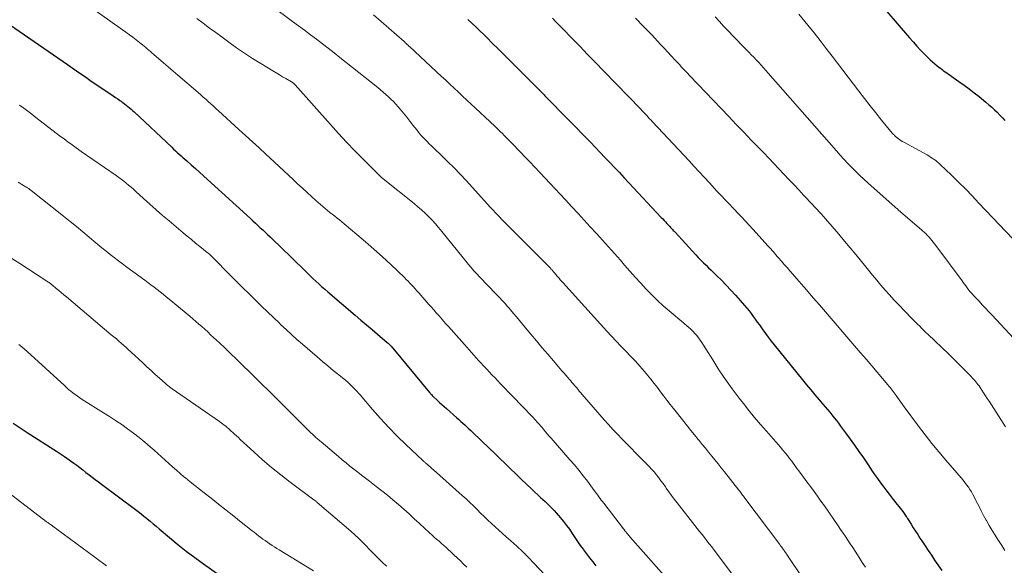
# Model space of a CAD drawing. Units: feet. Extents: x 1925000 to 1930002, y 540000 to 545001.
# Drawn here: x 1926168 to 1926341, y 541341 to 541438 of the extents above; entities that cross this region are included whole.
import ezdxf

# ---------------------------------------------------------------- set-up
doc = ezdxf.new("R2010")
doc.units = ezdxf.units.FT
doc.header["$LTSCALE"] = 100
doc.header["$MEASUREMENT"] = 0
doc.layers.add('CONTOUR INDEX', color=32, linetype='Continuous', lineweight=25)
doc.layers.add('CONTOUR INTERMEDIATE', color=40, linetype='Continuous', lineweight=15)

msp = doc.modelspace()

# ---------------------------------------------------------------- linework, layer by layer
at = {"layer": 'CONTOUR INDEX', "flags": 128}
for points, elevation in [([(1926318.4, 541441.52), (1926324.56, 541434.33), (1926325.21, 541433.59), (1926325.86, 541432.87), (1926326.53, 541432.16), (1926327.21, 541431.46), (1926327.81, 541430.84), (1926328.21, 541430.46), (1926328.61, 541430.09), (1926329.02, 541429.74), (1926329.44, 541429.39), (1926329.75, 541429.15), (1926330.02, 541428.94), (1926330.31, 541428.73), (1926330.59, 541428.52), (1926330.88, 541428.32), (1926331.18, 541428.12), (1926331.47, 541427.92), (1926331.76, 541427.72), (1926332.05, 541427.52), (1926333.28, 541426.64), (1926334.19, 541425.99), (1926335.08, 541425.33), (1926335.96, 541424.65), (1926336.83, 541423.96), (1926338.06, 541422.96), (1926338.57, 541422.54), (1926339.07, 541422.1), (1926339.56, 541421.66), (1926340.04, 541421.2), (1926340.5, 541420.72), (1926340.95, 541420.24), (1926341.39, 541419.74)], 940), ([(1926165.15, 541437.2), (1926176.17, 541429.59), (1926176.96, 541429.05), (1926177.74, 541428.5), (1926178.53, 541427.96), (1926179.31, 541427.42), (1926180.09, 541426.87), (1926180.88, 541426.33), (1926181.67, 541425.79), (1926182.46, 541425.26), (1926183.79, 541424.37), (1926184.19, 541424.09), (1926184.6, 541423.82), (1926185, 541423.54), (1926185.4, 541423.27), (1926185.59, 541423.14), (1926185.89, 541422.92), (1926186.19, 541422.7), (1926186.49, 541422.47), (1926186.78, 541422.24), (1926187.07, 541422), (1926187.35, 541421.75), (1926187.63, 541421.5), (1926187.91, 541421.25), (1926194.53, 541415.03), (1926194.85, 541414.73), (1926195.18, 541414.43), (1926195.51, 541414.13), (1926195.84, 541413.83), (1926196.17, 541413.53), (1926196.5, 541413.23), (1926196.83, 541412.94), (1926197.17, 541412.65), (1926197.96, 541411.96), (1926198.69, 541411.32), (1926199.41, 541410.67), (1926200.14, 541410.03), (1926200.85, 541409.37), (1926208.4, 541402.49), (1926208.83, 541402.09), (1926209.27, 541401.69), (1926209.7, 541401.28), (1926210.13, 541400.88), (1926210.56, 541400.47), (1926210.99, 541400.07), (1926211.43, 541399.66), (1926211.86, 541399.25), (1926212.64, 541398.5), (1926213.47, 541397.72), (1926214.29, 541396.93), (1926215.1, 541396.14), (1926215.92, 541395.35), (1926217.88, 541393.43), (1926218.38, 541392.93), (1926218.89, 541392.44), (1926219.4, 541391.95), (1926219.91, 541391.46), (1926220.43, 541390.98), (1926220.95, 541390.5), (1926221.49, 541390.03), (1926222.02, 541389.57), (1926226.88, 541385.45), (1926227.86, 541384.62), (1926228.85, 541383.78), (1926229.83, 541382.95), (1926230.82, 541382.11), (1926232.52, 541380.68), (1926232.65, 541380.56), (1926232.78, 541380.44), (1926232.91, 541380.32), (1926233.03, 541380.19), (1926233.15, 541380.06), (1926233.27, 541379.93), (1926233.39, 541379.8), (1926233.51, 541379.66), (1926239.98, 541371.86), (1926240.06, 541371.76), (1926240.14, 541371.67), (1926240.21, 541371.58), (1926240.29, 541371.49), (1926240.42, 541371.34), (1926240.43, 541371.32), (1926240.45, 541371.3), (1926240.46, 541371.29), (1926240.48, 541371.27), (1926240.54, 541371.21), (1926240.56, 541371.19), (1926240.57, 541371.18), (1926240.59, 541371.16), (1926240.6, 541371.15), (1926241.36, 541370.47), (1926241.75, 541370.11), (1926242.15, 541369.76), (1926242.55, 541369.4), (1926242.94, 541369.05), (1926244.8, 541367.41), (1926245.16, 541367.09), (1926245.51, 541366.77), (1926245.86, 541366.45), (1926246.21, 541366.13), (1926246.56, 541365.8), (1926246.91, 541365.48), (1926247.26, 541365.15), (1926247.6, 541364.82), (1926250.46, 541362.06), (1926251.4, 541361.15), (1926252.34, 541360.24), (1926253.28, 541359.34), (1926254.22, 541358.43), (1926255.16, 541357.52), (1926256.1, 541356.61), (1926257.05, 541355.71), (1926258, 541354.82), (1926259.53, 541353.39), (1926259.93, 541353.02), (1926260.34, 541352.64), (1926260.74, 541352.26), (1926261.14, 541351.88), (1926261.54, 541351.5), (1926261.93, 541351.1), (1926262.3, 541350.69), (1926262.66, 541350.28), (1926263.07, 541349.79), (1926263.6, 541349.13), (1926264.12, 541348.45), (1926264.62, 541347.76), (1926265.1, 541347.05), (1926265.58, 541346.34), (1926266.06, 541345.63), (1926266.55, 541344.93), (1926267.05, 541344.24), (1926267.1, 541344.16), (1926267.64, 541343.44), (1926268.18, 541342.72), (1926268.74, 541342.01), (1926269.31, 541341.31)], 980), ([(1926246.71, 541437.55), (1926247.42, 541436.89), (1926248.13, 541436.22), (1926248.83, 541435.54), (1926249.53, 541434.87), (1926250.23, 541434.19), (1926250.92, 541433.51), (1926252.17, 541432.28), (1926253.23, 541431.22), (1926254.29, 541430.17), (1926255.35, 541429.11), (1926256.41, 541428.05), (1926259.25, 541425.2), (1926259.27, 541425.19), (1926259.28, 541425.17), (1926259.3, 541425.15), (1926259.32, 541425.13), (1926259.39, 541425.06), (1926259.4, 541425.05), (1926259.42, 541425.03), (1926259.44, 541425.01), (1926259.45, 541424.99), (1926259.54, 541424.9), (1926259.6, 541424.84), (1926259.66, 541424.78), (1926259.72, 541424.72), (1926259.78, 541424.66), (1926259.92, 541424.51), (1926260.05, 541424.38), (1926260.18, 541424.25), (1926260.31, 541424.11), (1926260.44, 541423.98), (1926268.32, 541415.91), (1926269.18, 541415.03), (1926270.03, 541414.14), (1926270.89, 541413.25), (1926271.74, 541412.36), (1926272.58, 541411.47), (1926273.43, 541410.57), (1926274.27, 541409.67), (1926275.12, 541408.77), (1926280.82, 541402.69), (1926281.07, 541402.43), (1926281.32, 541402.16), (1926281.56, 541401.89), (1926281.81, 541401.63), (1926281.99, 541401.43), (1926282.15, 541401.26), (1926282.3, 541401.09), (1926282.46, 541400.92), (1926282.62, 541400.75), (1926282.77, 541400.58), (1926282.93, 541400.41), (1926283.08, 541400.24), (1926283.24, 541400.07), (1926286.91, 541396.08), (1926287.35, 541395.62), (1926287.79, 541395.16), (1926288.25, 541394.71), (1926288.71, 541394.26), (1926289.17, 541393.82), (1926289.63, 541393.37), (1926290.08, 541392.93), (1926290.54, 541392.48), (1926291.42, 541391.61), (1926292.27, 541390.75), (1926293.11, 541389.87), (1926293.93, 541388.98), (1926294.73, 541388.07), (1926295.51, 541387.16), (1926295.91, 541386.69), (1926296.29, 541386.22), (1926296.67, 541385.74), (1926297.03, 541385.25), (1926297.39, 541384.76), (1926297.75, 541384.26), (1926298.11, 541383.76), (1926298.46, 541383.26), (1926298.71, 541382.91), (1926299.19, 541382.24), (1926299.69, 541381.57), (1926300.19, 541380.91), (1926300.71, 541380.27), (1926305.72, 541374.08), (1926306.44, 541373.2), (1926307.16, 541372.32), (1926307.9, 541371.45), (1926308.64, 541370.59), (1926309.31, 541369.8), (1926309.71, 541369.33), (1926310.11, 541368.86), (1926310.51, 541368.38), (1926310.91, 541367.9), (1926311.3, 541367.42), (1926311.69, 541366.93), (1926312.06, 541366.44), (1926312.44, 541365.94), (1926313.31, 541364.76), (1926314.11, 541363.66), (1926314.9, 541362.56), (1926315.67, 541361.44), (1926316.44, 541360.33), (1926317.38, 541358.95), (1926317.9, 541358.19), (1926318.42, 541357.44), (1926318.95, 541356.69), (1926319.49, 541355.94), (1926320.03, 541355.21), (1926320.59, 541354.47), (1926321.14, 541353.74), (1926321.71, 541353.02), (1926323.39, 541350.89), (1926323.52, 541350.73), (1926323.65, 541350.56), (1926323.77, 541350.39), (1926323.89, 541350.22), (1926324, 541350.04), (1926324.12, 541349.87), (1926324.23, 541349.69), (1926324.34, 541349.51), (1926324.87, 541348.64), (1926325.25, 541348.03), (1926325.63, 541347.42), (1926326.02, 541346.82), (1926326.42, 541346.22), (1926326.75, 541345.73), (1926327.32, 541344.88), (1926327.88, 541344.04), (1926328.45, 541343.19), (1926329.01, 541342.35), (1926330.25, 541340.5)], 960), ([(1926166.56, 541366.45), (1926167.79, 541365.63), (1926169.03, 541364.83), (1926174.39, 541361.39), (1926174.57, 541361.27), (1926174.74, 541361.16), (1926174.92, 541361.05), (1926175.09, 541360.93), (1926175.6, 541360.6), (1926176.02, 541360.31), (1926176.44, 541360.02), (1926176.86, 541359.73), (1926177.27, 541359.42), (1926177.77, 541359.04), (1926178.32, 541358.62), (1926178.87, 541358.21), (1926179.41, 541357.79), (1926179.96, 541357.36), (1926180.5, 541356.94), (1926181.05, 541356.52), (1926181.6, 541356.11), (1926182.15, 541355.69), (1926188.12, 541351.25), (1926188.62, 541350.87), (1926189.12, 541350.49), (1926189.61, 541350.1), (1926190.09, 541349.7), (1926190.19, 541349.62), (1926190.72, 541349.18), (1926191.25, 541348.74), (1926191.78, 541348.29), (1926192.31, 541347.85), (1926194.13, 541346.29), (1926195.59, 541345.09), (1926197.06, 541343.91), (1926198.57, 541342.77), (1926200.1, 541341.66), (1926205.53, 541337.84)], 1000)]:
    msp.add_lwpolyline(points, dxfattribs=dict(at, elevation=elevation))
at = {"layer": 'CONTOUR INTERMEDIATE', "flags": 128}
for points, elevation in [([(1926176.3, 541442.54), (1926185.86, 541435.72), (1926186.46, 541435.28), (1926187.06, 541434.85), (1926187.65, 541434.4), (1926188.24, 541433.96), (1926188.84, 541433.49), (1926189.12, 541433.27), (1926189.4, 541433.05), (1926189.67, 541432.82), (1926189.95, 541432.58), (1926190.22, 541432.35), (1926190.49, 541432.11), (1926190.76, 541431.88), (1926191.03, 541431.65), (1926192.2, 541430.65), (1926193.05, 541429.91), (1926193.91, 541429.18), (1926194.76, 541428.45), (1926195.62, 541427.71), (1926199.17, 541424.67), (1926199.63, 541424.28), (1926200.08, 541423.88), (1926200.53, 541423.48), (1926200.97, 541423.08), (1926201.41, 541422.67), (1926201.86, 541422.27), (1926202.3, 541421.86), (1926202.75, 541421.46), (1926206.36, 541418.17), (1926207.55, 541417.09), (1926208.74, 541416), (1926209.92, 541414.92), (1926211.11, 541413.83), (1926211.83, 541413.17), (1926212.65, 541412.41), (1926213.47, 541411.65), (1926214.28, 541410.89), (1926215.09, 541410.12), (1926215.91, 541409.35), (1926216.72, 541408.59), (1926217.55, 541407.83), (1926218.37, 541407.08), (1926219.92, 541405.67), (1926220.32, 541405.31), (1926220.73, 541404.95), (1926221.15, 541404.59), (1926221.57, 541404.25), (1926221.59, 541404.23), (1926222, 541403.89), (1926222.42, 541403.56), (1926222.83, 541403.24), (1926223.25, 541402.91), (1926223.67, 541402.58), (1926224.08, 541402.25), (1926224.5, 541401.92), (1926224.9, 541401.58), (1926227.16, 541399.7), (1926228.68, 541398.4), (1926230.18, 541397.08), (1926231.66, 541395.74), (1926233.13, 541394.38), (1926235.55, 541392.08), (1926235.88, 541391.76), (1926236.2, 541391.44), (1926236.52, 541391.11), (1926236.84, 541390.78), (1926237.15, 541390.44), (1926237.46, 541390.1), (1926237.76, 541389.75), (1926238.07, 541389.41), (1926239.86, 541387.36), (1926240.29, 541386.87), (1926240.72, 541386.39), (1926241.15, 541385.9), (1926241.58, 541385.41), (1926242.01, 541384.93), (1926242.44, 541384.44), (1926242.87, 541383.95), (1926243.29, 541383.47), (1926246.11, 541380.28), (1926246.52, 541379.81), (1926246.94, 541379.34), (1926247.36, 541378.87), (1926247.78, 541378.4), (1926248.2, 541377.94), (1926248.63, 541377.48), (1926249.05, 541377.02), (1926249.48, 541376.56), (1926249.58, 541376.45), (1926250.07, 541375.94), (1926250.55, 541375.44), (1926251.03, 541374.93), (1926251.51, 541374.42), (1926251.88, 541374.03), (1926252.55, 541373.32), (1926253.22, 541372.62), (1926253.9, 541371.92), (1926254.57, 541371.22), (1926258.05, 541367.61), (1926258.27, 541367.38), (1926258.48, 541367.15), (1926258.7, 541366.91), (1926258.91, 541366.67), (1926259.12, 541366.44), (1926259.33, 541366.2), (1926259.54, 541365.96), (1926259.75, 541365.72), (1926260.03, 541365.39), (1926260.38, 541364.99), (1926260.73, 541364.59), (1926261.08, 541364.19), (1926261.43, 541363.79), (1926264.71, 541360.02), (1926265.51, 541359.09), (1926266.29, 541358.15), (1926267.05, 541357.19), (1926267.79, 541356.21), (1926269, 541354.6), (1926269.21, 541354.32), (1926269.42, 541354.04), (1926269.62, 541353.75), (1926269.83, 541353.47), (1926270.03, 541353.19), (1926270.24, 541352.91), (1926270.45, 541352.63), (1926270.67, 541352.36), (1926274.15, 541347.86), (1926274.21, 541347.79), (1926274.26, 541347.72), (1926274.31, 541347.65), (1926274.36, 541347.58), (1926274.42, 541347.51), (1926274.47, 541347.44), (1926274.53, 541347.37), (1926274.58, 541347.3), (1926274.76, 541347.08), (1926274.9, 541346.91), (1926275.05, 541346.73), (1926275.2, 541346.56), (1926275.35, 541346.39), (1926282.24, 541338.63)], 976), ([(1926212.12, 541439.94), (1926215.84, 541437.2), (1926216.89, 541436.42), (1926217.94, 541435.64), (1926218.99, 541434.85), (1926220.04, 541434.06), (1926221.08, 541433.27), (1926222.12, 541432.47), (1926223.16, 541431.67), (1926224.18, 541430.85), (1926230.83, 541425.56), (1926231.31, 541425.16), (1926231.79, 541424.77), (1926232.26, 541424.36), (1926232.72, 541423.94), (1926233.17, 541423.51), (1926233.6, 541423.07), (1926234.03, 541422.62), (1926234.44, 541422.15), (1926234.79, 541421.73), (1926235.37, 541421.04), (1926235.94, 541420.35), (1926236.5, 541419.65), (1926237.05, 541418.94), (1926237.71, 541418.1), (1926238.05, 541417.67), (1926238.4, 541417.25), (1926238.77, 541416.84), (1926239.14, 541416.44), (1926239.53, 541416.05), (1926239.92, 541415.67), (1926240.31, 541415.28), (1926240.71, 541414.9), (1926242.13, 541413.55), (1926243.22, 541412.49), (1926244.3, 541411.41), (1926245.36, 541410.31), (1926246.4, 541409.19), (1926250.71, 541404.46), (1926250.98, 541404.17), (1926251.25, 541403.88), (1926251.52, 541403.58), (1926251.79, 541403.29), (1926252.06, 541403), (1926252.34, 541402.72), (1926252.62, 541402.43), (1926252.9, 541402.15), (1926254.09, 541400.97), (1926254.96, 541400.1), (1926255.83, 541399.23), (1926256.71, 541398.35), (1926257.58, 541397.47), (1926258.65, 541396.39), (1926259.1, 541395.93), (1926259.55, 541395.48), (1926260, 541395.02), (1926260.46, 541394.56), (1926261.21, 541393.8), (1926261.29, 541393.73), (1926261.36, 541393.65), (1926261.43, 541393.57), (1926261.5, 541393.49), (1926261.57, 541393.41), (1926261.64, 541393.33), (1926261.71, 541393.25), (1926261.78, 541393.17), (1926261.9, 541393.02), (1926262.03, 541392.87), (1926262.16, 541392.72), (1926262.29, 541392.56), (1926262.43, 541392.41), (1926262.59, 541392.22), (1926262.8, 541391.97), (1926263.02, 541391.72), (1926263.24, 541391.48), (1926263.46, 541391.23), (1926271.21, 541382.68), (1926272.04, 541381.78), (1926272.87, 541380.89), (1926273.71, 541380.02), (1926274.57, 541379.15), (1926275.41, 541378.27), (1926276.25, 541377.38), (1926277.06, 541376.48), (1926277.86, 541375.56), (1926278.41, 541374.9), (1926279, 541374.19), (1926279.59, 541373.46), (1926280.15, 541372.72), (1926280.71, 541371.98), (1926281.26, 541371.23), (1926281.82, 541370.48), (1926282.39, 541369.75), (1926282.97, 541369.02), (1926284.8, 541366.73), (1926285.43, 541365.94), (1926286.06, 541365.16), (1926286.7, 541364.38), (1926287.33, 541363.6), (1926287.49, 541363.41), (1926288.05, 541362.72), (1926288.61, 541362.04), (1926289.17, 541361.35), (1926289.73, 541360.66), (1926290.29, 541359.98), (1926290.85, 541359.29), (1926291.4, 541358.59), (1926291.95, 541357.9), (1926294.51, 541354.63), (1926294.64, 541354.46), (1926294.77, 541354.29), (1926294.9, 541354.12), (1926295.03, 541353.95), (1926295.16, 541353.77), (1926295.29, 541353.6), (1926295.42, 541353.43), (1926295.55, 541353.25), (1926301.7, 541345.09), (1926301.85, 541344.88), (1926302, 541344.68), (1926302.16, 541344.47), (1926302.3, 541344.26), (1926302.48, 541344.01), (1926302.54, 541343.92), (1926302.6, 541343.84), (1926302.66, 541343.76), (1926302.71, 541343.67), (1926302.77, 541343.59), (1926302.83, 541343.51), (1926302.89, 541343.42), (1926302.94, 541343.34), (1926308.61, 541334.95)], 968), ([(1926198.93, 541437.7), (1926200.05, 541436.87), (1926201.16, 541436.04), (1926202.28, 541435.22), (1926203.4, 541434.4), (1926204.57, 541433.55), (1926205.96, 541432.57), (1926207.36, 541431.61), (1926208.78, 541430.69), (1926210.22, 541429.79), (1926212.34, 541428.51), (1926212.92, 541428.16), (1926213.5, 541427.82), (1926214.08, 541427.47), (1926214.66, 541427.13), (1926215.65, 541426.56), (1926215.74, 541426.5), (1926215.82, 541426.45), (1926215.9, 541426.38), (1926215.99, 541426.31), (1926216.06, 541426.24), (1926216.14, 541426.17), (1926216.21, 541426.1), (1926216.28, 541426.02), (1926222.49, 541419.05), (1926223.9, 541417.49), (1926225.34, 541415.95), (1926226.79, 541414.43), (1926228.27, 541412.93), (1926231.22, 541409.99), (1926231.23, 541409.97), (1926231.25, 541409.96), (1926231.26, 541409.94), (1926231.28, 541409.93), (1926231.34, 541409.87), (1926231.36, 541409.85), (1926231.38, 541409.84), (1926231.39, 541409.82), (1926231.41, 541409.81), (1926231.51, 541409.71), (1926231.59, 541409.65), (1926231.66, 541409.59), (1926231.73, 541409.53), (1926231.8, 541409.47), (1926237.25, 541405.12), (1926237.92, 541404.57), (1926238.57, 541404), (1926239.2, 541403.41), (1926239.82, 541402.8), (1926240.41, 541402.18), (1926241, 541401.54), (1926241.56, 541400.89), (1926242.11, 541400.22), (1926245.9, 541395.54), (1926246.36, 541394.97), (1926246.83, 541394.41), (1926247.31, 541393.85), (1926247.79, 541393.3), (1926248.28, 541392.76), (1926248.78, 541392.22), (1926249.28, 541391.69), (1926249.79, 541391.16), (1926252.13, 541388.76), (1926252.41, 541388.48), (1926252.68, 541388.19), (1926252.95, 541387.9), (1926253.22, 541387.61), (1926253.48, 541387.32), (1926253.74, 541387.02), (1926254, 541386.72), (1926254.26, 541386.42), (1926254.79, 541385.77), (1926255.31, 541385.15), (1926255.83, 541384.52), (1926256.35, 541383.89), (1926256.87, 541383.27), (1926257.8, 541382.14), (1926258.8, 541380.95), (1926259.79, 541379.77), (1926260.8, 541378.59), (1926261.81, 541377.42), (1926263.31, 541375.69), (1926263.65, 541375.3), (1926263.99, 541374.91), (1926264.32, 541374.52), (1926264.66, 541374.12), (1926264.81, 541373.95), (1926265.07, 541373.64), (1926265.33, 541373.34), (1926265.59, 541373.03), (1926265.85, 541372.72), (1926266.11, 541372.42), (1926266.37, 541372.11), (1926266.63, 541371.8), (1926266.89, 541371.5), (1926270.01, 541367.9), (1926270.77, 541367.04), (1926271.53, 541366.19), (1926272.31, 541365.35), (1926273.09, 541364.51), (1926273.89, 541363.69), (1926274.68, 541362.87), (1926275.49, 541362.05), (1926276.29, 541361.24), (1926278.21, 541359.3), (1926278.67, 541358.83), (1926279.11, 541358.35), (1926279.54, 541357.86), (1926279.96, 541357.36), (1926280.37, 541356.84), (1926280.77, 541356.32), (1926281.15, 541355.8), (1926281.54, 541355.27), (1926281.7, 541355.03), (1926282.17, 541354.38), (1926282.64, 541353.73), (1926283.12, 541353.09), (1926283.6, 541352.45), (1926286.71, 541348.46), (1926287.14, 541347.91), (1926287.57, 541347.37), (1926288, 541346.83), (1926288.43, 541346.29), (1926288.86, 541345.75), (1926289.28, 541345.21), (1926289.71, 541344.66), (1926290.12, 541344.11), (1926293.21, 541340.04)], 972), ([(1926230.1, 541438.38), (1926235.47, 541433.65), (1926235.51, 541433.61), (1926235.55, 541433.58), (1926235.59, 541433.54), (1926235.62, 541433.51), (1926235.66, 541433.48), (1926235.7, 541433.44), (1926235.74, 541433.41), (1926235.77, 541433.37), (1926235.94, 541433.22), (1926236.07, 541433.1), (1926236.19, 541432.99), (1926236.31, 541432.87), (1926236.43, 541432.76), (1926242.07, 541427.52), (1926242.82, 541426.83), (1926243.56, 541426.13), (1926244.31, 541425.43), (1926245.06, 541424.73), (1926245.8, 541424.03), (1926246.55, 541423.33), (1926247.3, 541422.63), (1926248.05, 541421.94), (1926250.57, 541419.6), (1926250.89, 541419.3), (1926251.22, 541418.99), (1926251.54, 541418.68), (1926251.86, 541418.38), (1926252.18, 541418.07), (1926252.5, 541417.75), (1926252.82, 541417.44), (1926253.13, 541417.12), (1926253.72, 541416.53), (1926254.33, 541415.91), (1926254.94, 541415.29), (1926255.54, 541414.67), (1926256.14, 541414.04), (1926256.73, 541413.43), (1926257.63, 541412.5), (1926258.52, 541411.56), (1926259.41, 541410.62), (1926260.3, 541409.68), (1926260.32, 541409.65), (1926261.22, 541408.68), (1926262.12, 541407.72), (1926263.02, 541406.76), (1926263.91, 541405.8), (1926265.08, 541404.53), (1926266.16, 541403.37), (1926267.24, 541402.2), (1926268.31, 541401.03), (1926269.38, 541399.86), (1926270.45, 541398.69), (1926271.51, 541397.51), (1926272.56, 541396.32), (1926273.61, 541395.13), (1926274.36, 541394.26), (1926275.29, 541393.2), (1926276.24, 541392.15), (1926277.19, 541391.1), (1926278.16, 541390.07), (1926278.2, 541390.02), (1926279.17, 541389.03), (1926280.15, 541388.07), (1926281.17, 541387.14), (1926282.21, 541386.23), (1926283.26, 541385.33), (1926283.79, 541384.89), (1926284.32, 541384.45), (1926284.85, 541384), (1926285.37, 541383.56), (1926285.64, 541383.34), (1926286.03, 541383), (1926286.39, 541382.64), (1926286.74, 541382.27), (1926287.07, 541381.88), (1926287.39, 541381.47), (1926287.69, 541381.06), (1926287.98, 541380.64), (1926288.26, 541380.2), (1926289.88, 541377.59), (1926290.98, 541375.86), (1926292.12, 541374.15), (1926293.32, 541372.49), (1926294.55, 541370.85), (1926295.29, 541369.91), (1926296.27, 541368.67), (1926297.27, 541367.44), (1926298.3, 541366.24), (1926299.34, 541365.05), (1926300.61, 541363.64), (1926301.03, 541363.16), (1926301.45, 541362.69), (1926301.85, 541362.21), (1926302.26, 541361.72), (1926302.65, 541361.23), (1926303.05, 541360.74), (1926303.43, 541360.24), (1926303.81, 541359.74), (1926304.62, 541358.66), (1926305.25, 541357.82), (1926305.88, 541356.97), (1926306.5, 541356.13), (1926307.13, 541355.29), (1926307.75, 541354.44), (1926308.36, 541353.59), (1926308.97, 541352.73), (1926309.57, 541351.87), (1926311.99, 541348.39), (1926312.43, 541347.75), (1926312.86, 541347.11), (1926313.29, 541346.47), (1926313.72, 541345.83), (1926314.14, 541345.18), (1926314.56, 541344.54), (1926314.98, 541343.89), (1926315.4, 541343.24), (1926315.69, 541342.8), (1926316.26, 541341.93), (1926316.83, 541341.07)], 964), ([(1926261.63, 541437.77), (1926262.23, 541437.15), (1926262.83, 541436.54), (1926263.44, 541435.92), (1926265.04, 541434.28), (1926266.44, 541432.84), (1926267.84, 541431.4), (1926269.24, 541429.96), (1926270.64, 541428.52), (1926277.19, 541421.73), (1926277.46, 541421.45), (1926277.72, 541421.18), (1926277.99, 541420.9), (1926278.25, 541420.62), (1926278.51, 541420.35), (1926278.77, 541420.07), (1926279.04, 541419.79), (1926279.3, 541419.51), (1926285.71, 541412.64), (1926286.6, 541411.68), (1926287.5, 541410.71), (1926288.4, 541409.75), (1926289.3, 541408.78), (1926290.2, 541407.8), (1926290.64, 541407.32), (1926291.09, 541406.85), (1926291.54, 541406.37), (1926291.99, 541405.9), (1926292.44, 541405.43), (1926292.89, 541404.96), (1926293.34, 541404.48), (1926293.79, 541404.01), (1926294.26, 541403.52), (1926294.95, 541402.8), (1926295.63, 541402.07), (1926296.3, 541401.34), (1926296.97, 541400.61), (1926299.66, 541397.64), (1926299.89, 541397.39), (1926300.12, 541397.13), (1926300.35, 541396.87), (1926300.58, 541396.61), (1926300.81, 541396.34), (1926301.04, 541396.08), (1926301.27, 541395.82), (1926301.49, 541395.56), (1926302.01, 541394.96), (1926302.5, 541394.4), (1926302.99, 541393.84), (1926303.48, 541393.28), (1926303.97, 541392.73), (1926304.71, 541391.89), (1926305.56, 541390.91), (1926306.42, 541389.92), (1926307.27, 541388.94), (1926308.13, 541387.96), (1926308.72, 541387.28), (1926309.75, 541386.08), (1926310.79, 541384.88), (1926311.82, 541383.67), (1926312.85, 541382.47), (1926313.88, 541381.27), (1926314.91, 541380.06), (1926315.94, 541378.86), (1926316.97, 541377.65), (1926320.77, 541373.19), (1926320.96, 541372.96), (1926321.15, 541372.73), (1926321.33, 541372.5), (1926321.51, 541372.27), (1926321.69, 541372.04), (1926321.86, 541371.8), (1926322.03, 541371.56), (1926322.2, 541371.32), (1926322.44, 541370.96), (1926322.73, 541370.55), (1926323.02, 541370.13), (1926323.32, 541369.72), (1926323.62, 541369.31), (1926326.14, 541365.94), (1926327.32, 541364.4), (1926328.51, 541362.89), (1926329.74, 541361.4), (1926330.99, 541359.92), (1926333.71, 541356.8), (1926334.03, 541356.42), (1926334.35, 541356.02), (1926334.65, 541355.62), (1926334.95, 541355.21), (1926335.23, 541354.79), (1926335.5, 541354.36), (1926335.74, 541353.92), (1926335.97, 541353.47), (1926336.35, 541352.71), (1926336.77, 541351.87), (1926337.19, 541351.04), (1926337.63, 541350.22), (1926338.08, 541349.4), (1926338.14, 541349.29), (1926338.64, 541348.42), (1926339.15, 541347.56), (1926339.67, 541346.71), (1926340.2, 541345.86), (1926340.25, 541345.79), (1926340.83, 541344.92), (1926341.41, 541344.05)], 956), ([(1926276.29, 541437.79), (1926277.71, 541436.3), (1926279.13, 541434.81), (1926280.71, 541433.15), (1926281.34, 541432.48), (1926281.97, 541431.81), (1926282.59, 541431.14), (1926283.22, 541430.46), (1926283.55, 541430.1), (1926284.01, 541429.6), (1926284.47, 541429.11), (1926284.93, 541428.61), (1926285.39, 541428.12), (1926285.85, 541427.63), (1926286.31, 541427.13), (1926286.78, 541426.64), (1926287.24, 541426.15), (1926292.72, 541420.44), (1926294.04, 541419.06), (1926295.36, 541417.68), (1926296.68, 541416.31), (1926298, 541414.93), (1926298.87, 541414.03), (1926299.76, 541413.11), (1926300.65, 541412.18), (1926301.53, 541411.25), (1926302.41, 541410.32), (1926303.29, 541409.39), (1926304.16, 541408.46), (1926305.04, 541407.52), (1926305.92, 541406.59), (1926307.51, 541404.9), (1926307.78, 541404.6), (1926308.06, 541404.31), (1926308.34, 541404.01), (1926308.61, 541403.71), (1926308.95, 541403.35), (1926309.05, 541403.23), (1926309.16, 541403.12), (1926309.26, 541403), (1926309.36, 541402.89), (1926309.47, 541402.77), (1926309.57, 541402.66), (1926309.67, 541402.54), (1926309.77, 541402.42), (1926312.11, 541399.71), (1926313.12, 541398.52), (1926314.13, 541397.33), (1926315.12, 541396.13), (1926316.1, 541394.92), (1926316.62, 541394.27), (1926317.34, 541393.38), (1926318.07, 541392.5), (1926318.81, 541391.62), (1926319.55, 541390.75), (1926320.3, 541389.89), (1926321.06, 541389.03), (1926321.84, 541388.19), (1926322.62, 541387.36), (1926324.93, 541384.96), (1926325.29, 541384.59), (1926325.65, 541384.23), (1926326.01, 541383.87), (1926326.37, 541383.51), (1926326.74, 541383.15), (1926327.1, 541382.8), (1926327.47, 541382.44), (1926327.84, 541382.09), (1926331.44, 541378.65), (1926332.19, 541377.92), (1926332.93, 541377.19), (1926333.67, 541376.46), (1926334.41, 541375.72), (1926335.44, 541374.68), (1926335.65, 541374.45), (1926335.86, 541374.22), (1926336.07, 541373.99), (1926336.27, 541373.75), (1926336.46, 541373.5), (1926336.65, 541373.25), (1926336.83, 541373), (1926337.01, 541372.74), (1926337.31, 541372.28), (1926337.63, 541371.78), (1926337.96, 541371.29), (1926338.28, 541370.79), (1926338.6, 541370.3), (1926341.47, 541365.83)], 952), ([(1926290.31, 541437.98), (1926291.06, 541437.18), (1926291.81, 541436.38), (1926292.73, 541435.42), (1926293.45, 541434.66), (1926294.18, 541433.9), (1926294.92, 541433.14), (1926295.65, 541432.39), (1926296.24, 541431.79), (1926296.68, 541431.33), (1926297.12, 541430.88), (1926297.55, 541430.41), (1926297.99, 541429.95), (1926298.41, 541429.48), (1926298.84, 541429.01), (1926299.26, 541428.54), (1926299.68, 541428.06), (1926311.7, 541414.39), (1926312.36, 541413.65), (1926313.02, 541412.92), (1926313.7, 541412.2), (1926314.39, 541411.49), (1926315.09, 541410.79), (1926315.8, 541410.09), (1926316.52, 541409.42), (1926317.26, 541408.75), (1926321.53, 541404.97), (1926321.66, 541404.85), (1926321.79, 541404.74), (1926321.92, 541404.62), (1926322.06, 541404.51), (1926322.19, 541404.4), (1926322.33, 541404.28), (1926322.46, 541404.17), (1926322.59, 541404.05), (1926326.77, 541400.43), (1926326.94, 541400.28), (1926327.1, 541400.13), (1926327.27, 541399.98), (1926327.43, 541399.83), (1926327.59, 541399.67), (1926327.75, 541399.51), (1926327.9, 541399.35), (1926328.05, 541399.18), (1926328.26, 541398.94), (1926328.51, 541398.64), (1926328.75, 541398.35), (1926328.99, 541398.04), (1926329.22, 541397.74), (1926333.84, 541391.51), (1926334.06, 541391.21), (1926334.28, 541390.91), (1926334.5, 541390.61), (1926334.73, 541390.31), (1926335.05, 541389.87), (1926335.11, 541389.79), (1926335.17, 541389.71), (1926335.23, 541389.64), (1926335.3, 541389.56), (1926335.37, 541389.48), (1926335.43, 541389.42), (1926335.5, 541389.35), (1926335.56, 541389.29), (1926335.62, 541389.22), (1926335.68, 541389.15), (1926335.75, 541389.09), (1926335.81, 541389.02), (1926336.84, 541387.92), (1926337.41, 541387.3), (1926337.99, 541386.68), (1926338.56, 541386.06), (1926339.14, 541385.45), (1926342.9, 541381.41)], 948), ([(1926305.05, 541438.45), (1926306.65, 541436.53), (1926307.75, 541435.18), (1926308.84, 541433.83), (1926309.91, 541432.46), (1926310.97, 541431.08), (1926315.64, 541424.94), (1926316.63, 541423.64), (1926317.63, 541422.36), (1926318.65, 541421.09), (1926319.67, 541419.82), (1926321.55, 541417.53), (1926321.65, 541417.42), (1926321.75, 541417.31), (1926321.85, 541417.2), (1926321.95, 541417.09), (1926322.05, 541416.99), (1926322.16, 541416.89), (1926322.28, 541416.79), (1926322.39, 541416.7), (1926322.61, 541416.55), (1926322.84, 541416.39), (1926323.07, 541416.23), (1926323.31, 541416.08), (1926323.56, 541415.94), (1926327.68, 541413.69), (1926327.99, 541413.51), (1926328.3, 541413.32), (1926328.6, 541413.12), (1926328.9, 541412.91), (1926329.19, 541412.7), (1926329.48, 541412.47), (1926329.75, 541412.23), (1926330.01, 541411.99), (1926331.97, 541410.1), (1926333.2, 541408.9), (1926334.42, 541407.69), (1926335.62, 541406.46), (1926336.81, 541405.22), (1926342.8, 541398.91)], 944), ([(1926167.71, 541422.45), (1926168.43, 541421.92), (1926169.15, 541421.38), (1926169.87, 541420.84), (1926170.58, 541420.29), (1926174.93, 541416.96), (1926175.38, 541416.62), (1926175.83, 541416.28), (1926176.28, 541415.95), (1926176.74, 541415.62), (1926177.2, 541415.29), (1926177.66, 541414.96), (1926178.12, 541414.64), (1926178.58, 541414.32), (1926184.74, 541410.06), (1926185.19, 541409.74), (1926185.64, 541409.41), (1926186.07, 541409.07), (1926186.51, 541408.72), (1926186.93, 541408.36), (1926187.35, 541408), (1926187.77, 541407.64), (1926188.18, 541407.26), (1926189.57, 541406), (1926190.67, 541405), (1926191.79, 541404), (1926192.92, 541403.03), (1926194.06, 541402.06), (1926196.54, 541399.98), (1926197.27, 541399.38), (1926198, 541398.77), (1926198.74, 541398.17), (1926199.47, 541397.58), (1926200.8, 541396.51), (1926200.87, 541396.45), (1926200.95, 541396.39), (1926201.03, 541396.33), (1926201.11, 541396.26), (1926201.23, 541396.17), (1926201.24, 541396.16), (1926201.26, 541396.14), (1926201.28, 541396.13), (1926201.3, 541396.11), (1926201.37, 541396.05), (1926201.38, 541396.04), (1926201.4, 541396.02), (1926201.42, 541396.01), (1926201.44, 541395.99), (1926205.19, 541392.17), (1926206.16, 541391.19), (1926207.13, 541390.22), (1926208.11, 541389.26), (1926209.09, 541388.3), (1926209.3, 541388.1), (1926210.34, 541387.08), (1926211.39, 541386.07), (1926212.45, 541385.06), (1926213.5, 541384.06), (1926213.72, 541383.84), (1926214.67, 541382.95), (1926215.63, 541382.07), (1926216.6, 541381.2), (1926217.58, 541380.34), (1926220.14, 541378.13), (1926221.09, 541377.32), (1926222.04, 541376.52), (1926223, 541375.72), (1926223.96, 541374.94), (1926225.21, 541373.94), (1926225.55, 541373.65), (1926225.88, 541373.36), (1926226.2, 541373.05), (1926226.52, 541372.74), (1926226.83, 541372.42), (1926227.13, 541372.09), (1926227.43, 541371.76), (1926227.72, 541371.42), (1926229.93, 541368.86), (1926231.35, 541367.27), (1926232.8, 541365.7), (1926234.29, 541364.18), (1926235.82, 541362.69), (1926238.78, 541359.89), (1926238.87, 541359.8), (1926238.96, 541359.72), (1926239.06, 541359.63), (1926239.15, 541359.55), (1926239.25, 541359.47), (1926239.34, 541359.38), (1926239.44, 541359.3), (1926239.53, 541359.22), (1926239.79, 541358.99), (1926240.01, 541358.8), (1926240.24, 541358.6), (1926240.46, 541358.4), (1926240.68, 541358.21), (1926245.75, 541353.71), (1926246.41, 541353.11), (1926247.07, 541352.5), (1926247.71, 541351.89), (1926248.34, 541351.26), (1926248.36, 541351.24), (1926248.98, 541350.62), (1926249.61, 541350.01), (1926250.24, 541349.4), (1926250.87, 541348.8), (1926251.51, 541348.21), (1926252.16, 541347.62), (1926252.81, 541347.03), (1926253.47, 541346.45), (1926254.28, 541345.74), (1926255.34, 541344.79), (1926256.37, 541343.83), (1926257.38, 541342.83), (1926258.36, 541341.81), (1926261.29, 541338.71)], 984), ([(1926167.44, 541408.91), (1926167.77, 541408.7), (1926168.1, 541408.5), (1926168.42, 541408.31), (1926168.59, 541408.2), (1926168.76, 541408.1), (1926168.93, 541407.99), (1926169.09, 541407.89), (1926169.31, 541407.75), (1926169.37, 541407.71), (1926169.42, 541407.67), (1926169.48, 541407.63), (1926169.54, 541407.59), (1926169.6, 541407.55), (1926169.66, 541407.51), (1926169.71, 541407.47), (1926169.77, 541407.42), (1926175.47, 541402.9), (1926176.61, 541401.99), (1926177.74, 541401.07), (1926178.87, 541400.14), (1926179.99, 541399.2), (1926180.82, 541398.51), (1926181.52, 541397.92), (1926182.23, 541397.33), (1926182.95, 541396.75), (1926183.67, 541396.18), (1926184.39, 541395.61), (1926185.12, 541395.05), (1926185.85, 541394.5), (1926186.59, 541393.95), (1926189.77, 541391.62), (1926190.31, 541391.21), (1926190.86, 541390.81), (1926191.41, 541390.4), (1926191.95, 541389.99), (1926192.49, 541389.57), (1926193.03, 541389.15), (1926193.56, 541388.72), (1926194.09, 541388.29), (1926197.69, 541385.28), (1926198.23, 541384.83), (1926198.76, 541384.38), (1926199.29, 541383.91), (1926199.82, 541383.45), (1926200.34, 541382.98), (1926200.86, 541382.51), (1926201.38, 541382.03), (1926201.89, 541381.56), (1926202.92, 541380.6), (1926203.94, 541379.65), (1926204.96, 541378.68), (1926205.97, 541377.71), (1926206.97, 541376.73), (1926208.34, 541375.38), (1926208.93, 541374.8), (1926209.51, 541374.22), (1926210.1, 541373.64), (1926210.69, 541373.05), (1926211.27, 541372.47), (1926211.86, 541371.89), (1926212.45, 541371.3), (1926213.03, 541370.72), (1926218.7, 541365.09), (1926218.88, 541364.91), (1926219.07, 541364.73), (1926219.26, 541364.55), (1926219.45, 541364.37), (1926219.5, 541364.32), (1926219.67, 541364.17), (1926219.83, 541364.02), (1926220, 541363.88), (1926220.17, 541363.73), (1926220.33, 541363.58), (1926220.5, 541363.44), (1926220.67, 541363.3), (1926220.84, 541363.15), (1926223.9, 541360.56), (1926224.57, 541360), (1926225.25, 541359.44), (1926225.93, 541358.9), (1926226.62, 541358.35), (1926227.31, 541357.82), (1926228, 541357.28), (1926228.7, 541356.75), (1926229.39, 541356.22), (1926230.56, 541355.32), (1926231.56, 541354.55), (1926232.54, 541353.76), (1926233.51, 541352.96), (1926234.47, 541352.14), (1926235.41, 541351.31), (1926236.36, 541350.47), (1926237.29, 541349.63), (1926238.21, 541348.77), (1926239.95, 541347.15), (1926240.37, 541346.77), (1926240.79, 541346.39), (1926241.21, 541346.02), (1926241.64, 541345.65), (1926242.08, 541345.29), (1926242.5, 541344.91), (1926242.92, 541344.53), (1926243.34, 541344.15), (1926243.69, 541343.83), (1926244.27, 541343.28), (1926244.84, 541342.74), (1926245.41, 541342.19), (1926245.98, 541341.63), (1926246.55, 541341.08)], 988), ([(1926165.21, 541396.17), (1926167.74, 541394.55), (1926172.52, 541391.46), (1926172.65, 541391.38), (1926172.77, 541391.29), (1926172.9, 541391.2), (1926173.02, 541391.11), (1926173.14, 541391.02), (1926173.26, 541390.92), (1926173.38, 541390.83), (1926173.5, 541390.73), (1926174.16, 541390.18), (1926174.61, 541389.81), (1926175.06, 541389.44), (1926175.51, 541389.06), (1926175.95, 541388.69), (1926183.87, 541382.03), (1926184.32, 541381.65), (1926184.76, 541381.28), (1926185.19, 541380.9), (1926185.63, 541380.53), (1926186.06, 541380.14), (1926186.49, 541379.76), (1926186.92, 541379.37), (1926187.35, 541378.98), (1926189.42, 541377.06), (1926190.15, 541376.38), (1926190.88, 541375.71), (1926191.62, 541375.05), (1926192.36, 541374.39), (1926193.38, 541373.48), (1926193.62, 541373.28), (1926193.86, 541373.08), (1926194.11, 541372.88), (1926194.35, 541372.69), (1926194.61, 541372.51), (1926194.86, 541372.32), (1926195.12, 541372.14), (1926195.37, 541371.96), (1926202.95, 541366.72), (1926203.23, 541366.52), (1926203.5, 541366.32), (1926203.78, 541366.11), (1926204.05, 541365.9), (1926204.32, 541365.69), (1926204.58, 541365.47), (1926204.84, 541365.24), (1926205.09, 541365.01), (1926205.26, 541364.85), (1926205.6, 541364.53), (1926205.93, 541364.22), (1926206.27, 541363.9), (1926206.61, 541363.59), (1926209, 541361.4), (1926210.55, 541360.01), (1926212.13, 541358.66), (1926213.75, 541357.36), (1926215.4, 541356.09), (1926219.56, 541352.98), (1926219.68, 541352.9), (1926219.87, 541352.75), (1926219.95, 541352.69), (1926220.03, 541352.63), (1926220.11, 541352.56), (1926220.18, 541352.5), (1926226.09, 541347.44), (1926226.82, 541346.79), (1926227.53, 541346.13), (1926228.22, 541345.44), (1926228.9, 541344.74), (1926229.2, 541344.41), (1926229.72, 541343.86), (1926230.24, 541343.32), (1926230.77, 541342.79), (1926231.31, 541342.27), (1926231.86, 541341.76), (1926232.43, 541341.27)], 992), ([(1926167.58, 541380.29), (1926168.09, 541379.9), (1926168.58, 541379.49), (1926169.06, 541379.06), (1926175.6, 541373.06), (1926175.96, 541372.73), (1926176.34, 541372.4), (1926176.72, 541372.09), (1926177.11, 541371.78), (1926177.5, 541371.48), (1926177.91, 541371.19), (1926178.32, 541370.91), (1926178.73, 541370.64), (1926182.49, 541368.3), (1926183.57, 541367.61), (1926184.64, 541366.91), (1926185.7, 541366.19), (1926186.75, 541365.46), (1926187.78, 541364.71), (1926188.79, 541363.93), (1926189.78, 541363.12), (1926190.75, 541362.29), (1926191.41, 541361.69), (1926192.07, 541361.11), (1926192.72, 541360.52), (1926193.38, 541359.93), (1926194.03, 541359.34), (1926194.68, 541358.75), (1926195.34, 541358.17), (1926196.01, 541357.6), (1926196.68, 541357.03), (1926196.95, 541356.81), (1926197.77, 541356.14), (1926198.59, 541355.47), (1926199.41, 541354.81), (1926200.24, 541354.16), (1926201.45, 541353.22), (1926202.78, 541352.17), (1926204.12, 541351.13), (1926205.46, 541350.08), (1926206.79, 541349.03), (1926208.7, 541347.52), (1926209.08, 541347.23), (1926209.46, 541346.93), (1926209.84, 541346.64), (1926210.22, 541346.34), (1926210.61, 541346.05), (1926211, 541345.77), (1926211.39, 541345.49), (1926211.78, 541345.22), (1926211.81, 541345.2), (1926212.22, 541344.92), (1926212.64, 541344.65), (1926213.06, 541344.38), (1926213.48, 541344.12), (1926219.49, 541340.42)], 996), ([(1926166.04, 541353.99), (1926167.84, 541352.61), (1926171.93, 541349.49), (1926172.03, 541349.41), (1926172.14, 541349.33), (1926172.24, 541349.25), (1926172.35, 541349.17), (1926172.46, 541349.1), (1926172.56, 541349.02), (1926172.67, 541348.95), (1926172.78, 541348.87), (1926173.13, 541348.62), (1926173.42, 541348.42), (1926173.7, 541348.22), (1926173.99, 541348.01), (1926174.27, 541347.81), (1926180.96, 541342.86), (1926181.65, 541342.35), (1926182.34, 541341.83), (1926183.02, 541341.3)], 1004)]:
    msp.add_lwpolyline(points, dxfattribs=dict(at, elevation=elevation))

doc.saveas('drawing.dxf')
